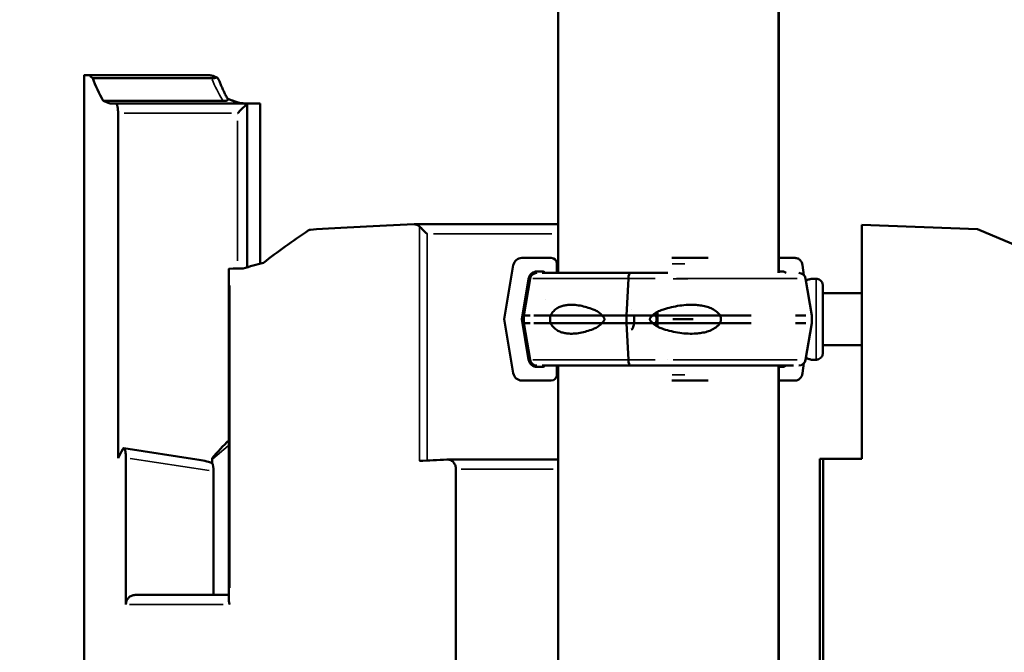
# Model space of a CAD drawing. Units: millimetres. Extents: x 6327 to 23017, y 14666 to 28049.
# Drawn here: x 18230 to 18740, y 17759 to 18087 of the extents above; entities that cross this region are included whole.
import ezdxf

# ---------------------------------------------------------------- set-up
doc = ezdxf.new("R2010")
doc.units = ezdxf.units.MM
doc.layers.add('MD_Visible', color=7, linetype='Continuous', lineweight=50)
doc.layers.add('MD_Visible Narrow', color=7, linetype='Continuous', lineweight=35)
doc.styles.get("Standard").update_dxf_attribs({"font": 'isocpeur.ttf'})
doc.dimstyles.new('OLCU', dxfattribs={"dimtxt": 300, "dimasz": 150, "dimexe": 0.18, "dimexo": 0.0625, "dimgap": 50, "dimtad": 1, "dimdec": 0, "dimlfac": 0.1, "dimrnd": 5, "dimzin": 0, "dimdsep": 46, "dimtxsty": 'Standard', "dimcen": 0.09, "dimse1": 1, "dimse2": 1, "dimadec": 0, "dimazin": 0, "dimtfac": 1, "dimtdec": 0, "dimtofl": 0, "dimtmove": 0, "dimatfit": 3, "dimfxl": 1, "dimtolj": 1, "dimtzin": 0, "dimarcsym": 0})

# ---------------------------------------------------------------- blocks, each defined once
blk = doc.blocks.new('CustomObjectsInViewport8_0')
at = {"layer": 'MD_Visible', "extrusion": (0, 1, 0)}
for p, q in [((18509.32, 18115.41), (18509.32, 17955.46)), ((18623.32, 18115.41), (18623.32, 17955.46)), ((18623.57, 17955.46), (18623.57, 18115.41)), ((18263.7, 18057.97), (18266.32, 18057.97)), ((18263.7, 18057.96), (18263.7, 17574.4)), ((18266.32, 18057.97), (18327.87, 18057.97)), ((18268.11, 18056.33), (18329.67, 18056.33)), ((18273.55, 18044.59), (18335.6, 18044.59)), ((18280.14, 18043.27), (18348.17, 18043.27)), ((18348.17, 17958.39), (18348.17, 18043.27)), ((18281.23, 17859.39), (18281.22, 18038.27)), ((18434.81, 17980.65), (18509.32, 17980.65)), ((18726.54, 17978.18), (18666.56, 17980.32)), ((18666.56, 17980.32), (18666.56, 17859.19)), ((18750.73, 17967.91), (18726.54, 17978.18)), ((18505.61, 17963.21), (18490.44, 17963.21)), ((18568.1, 17963.21), (18587.02, 17963.21)), ((18632.02, 17963.21), (18623.57, 17963.21)), ((18338.62, 17957.61), (18338.62, 17785.74)), ((18486.01, 17959.45), (18481.34, 17931.46)), ((18508.61, 17955.46), (18508.61, 17960.21)), ((18636.61, 17954.27), (18635.86, 17959.45)), ((18490.43, 17931.46), (18493.93, 17952.45)), ((18494.72, 17952.53), (18491.54, 17933.46)), ((18498.37, 17956.21), (18501.05, 17956.21)), ((18566.08, 17955.46), (18501.02, 17955.46)), ((18544.7, 17933.46), (18545.62, 17952.53)), ((18544.71, 17933.46), (18545.62, 17952.53)), ((18546.61, 17955.46), (18546.61, 17955.46)), ((18623.57, 17956.21), (18625.17, 17956.21)), ((18637.44, 17952.53), (18640.61, 17933.46)), ((18642.85, 17952.46), (18640.44, 17952.46)), ((18666.56, 17944.96), (18646.37, 17944.96)), ((18481.34, 17931.46), (18486.01, 17903.47)), ((18493.93, 17910.47), (18490.43, 17931.46)), ((18491.54, 17929.46), (18491.54, 17933.46)), ((18491.95, 17933.46), (18494.67, 17933.46)), ((18566.08, 17933.46), (18496.62, 17933.46)), ((18544.7, 17929.46), (18544.7, 17933.46)), ((18544.71, 17929.46), (18544.71, 17933.46)), ((18608.19, 17933.46), (18566.08, 17933.46)), ((18566.08, 17933.46), (18609.26, 17933.46)), ((18568.6, 17931.46), (18579.22, 17931.46)), ((18632.29, 17933.46), (18637.49, 17933.46)), ((18640.61, 17933.46), (18640.61, 17929.46)), ((18494.72, 17910.38), (18491.54, 17929.46)), ((18491.95, 17929.46), (18494.67, 17929.46)), ((18566.08, 17929.46), (18496.62, 17929.46)), ((18545.62, 17910.38), (18544.7, 17929.46)), ((18545.62, 17910.38), (18544.71, 17929.46)), ((18566.08, 17929.46), (18609.26, 17929.46)), ((18632.29, 17929.46), (18637.49, 17929.46)), ((18637.44, 17910.38), (18640.61, 17929.46)), ((18666.56, 17917.96), (18646.37, 17917.96)), ((18501.05, 17906.71), (18498.37, 17906.71)), ((18566.08, 17907.46), (18501.02, 17907.46)), ((18508.61, 17902.71), (18508.61, 17907.46)), ((18509.32, 17907.46), (18509.32, 17571.86)), ((18602.61, 17907.46), (18566.08, 17907.46)), ((18566.08, 17907.46), (18631.13, 17907.46)), ((18623.32, 17907.46), (18623.32, 17524.94)), ((18623.57, 17524.94), (18623.57, 17907.46)), ((18625.17, 17906.71), (18623.57, 17906.71)), ((18635.86, 17903.47), (18636.61, 17908.64)), ((18642.85, 17910.46), (18640.44, 17910.46)), ((18490.44, 17899.71), (18505.61, 17899.71)), ((18568.1, 17899.71), (18587.02, 17899.71)), ((18623.57, 17899.71), (18632.02, 17899.71)), ((18284.17, 17864.61), (18322.09, 17858.85)), ((18285.29, 17783.56), (18285.29, 17859.63)), ((18329.94, 17856.95), (18329.94, 17858.67)), ((18509.32, 17858.78), (18451.82, 17858.78)), ((18646.36, 17859.19), (18644.84, 17859.05)), ((18644.84, 17580), (18644.84, 17859.05)), ((18646.5, 17859.19), (18646.36, 17859.19)), ((18666.56, 17859.19), (18646.5, 17859.19)), ((18646.5, 17575.87), (18646.5, 17859.19)), ((18330.66, 17788.56), (18330.66, 17852.74)), ((18456.29, 17580.87), (18456.29, 17853.78)), ((18290.05, 17788.56), (18338.62, 17788.56))]:
    blk.add_line(p, q, dxfattribs=at)
at = {"layer": 'MD_Visible', "extrusion": (4.31876e-16, 0, -1)}
for centre, start, end in [((-18498.17, 17951.96), 9.4623, 90), ((-18633.98, 17951.96), 90, 170.5377), ((-18498.17, 17910.96), 270, 350.5377), ((-18633.98, 17910.96), 189.4623, 270)]:
    blk.add_arc(centre, 3.5, start, end, dxfattribs=at)
at = {"layer": 'MD_Visible'}
for centre, major_axis, ratio, start_param, end_param in [((19011.9, 18057.96), (748.2, 0), 0.002033, 3.140124, 3.141593), ((19011.9, 18042.99), (748.2, 0), 0.001769, 2.931584, 2.952032), ((18996.54, 18052.22), (666.49, 0), 0.063291, 3.307922, 3.353277), ((18996.54, 18043.8), (666.49, 0), 0.00313, 3.353277, 3.415442), ((19011.9, 17806.51), (748.2, 0), 0.427122, 2.577101, 2.637953), ((19011.9, 17962.82), (748.2, 0), 0.037435, 2.45201, 2.574287), ((18490.44, 17958.71), (0, 4.5), 0.999444, 0, 1.405648), ((18505.61, 17960.21), (0, 3), 0.999444, -1.570796, 0), ((18343.62, 17957.63), (5, 0), 0.007397, 2.68871, 3.041778), ((19011.9, 17955.23), (748.2, 0), 0.007397, 2.668218, 2.68871), ((19011.9, 17906.8), (748.2, 0), 0.149388, 2.637953, 2.668218), ((18502.71, 17931.46), (0, 10), 0.999998, -0.001974, 0.000046), ((18547.15, 17931.46), (0, 5.25), 0.28677, -0.00179, 0), ((18547.15, 17931.46), (0, 5.25), 0.28677, -0.001547, 0), ((18547.15, 17931.46), (0, 5.25), 0.28677, 3.139803, 5.103215), ((18547.15, 17931.46), (0, 5.25), 0.28677, 3.140046, 5.103215), ((18490.44, 17904.21), (0, 4.5), 0.999444, 1.735945, 3.141593), ((18505.61, 17902.71), (0, 3), 0.999444, 3.141593, 4.712389), ((18334.67, 17858.67), (12.4, 14.61), 0.212495, 1.011296, 1.700332), ((19011.9, 17787.11), (748.2, 0), 0.44901, 2.910071, 2.924726), ((19011.9, 17835.95), (748.2, 0), 0.046028, 2.417113, 2.446154)]:
    blk.add_ellipse(centre, major_axis=major_axis, ratio=ratio, start_param=start_param, end_param=end_param, dxfattribs=at)
at = {"layer": 'MD_Visible', "extrusion": (4.31876e-16, 9.94957e-25, -1)}
blk.add_ellipse((19011.9, 18063.49), major_axis=(748.2, 0), ratio=0.088325, start_param=3.033017, end_param=3.057931, dxfattribs=at)
at = {"layer": 'MD_Visible', "extrusion": (4.31876e-16, 2.99022e-25, -1)}
blk.add_ellipse((19011.9, 18080.16), major_axis=(748.2, 0), ratio=0.293902, start_param=2.979126, end_param=3.033017, dxfattribs=at)
at = {"layer": 'MD_Visible', "extrusion": (4.31876e-16, 1.30391e-24, -1)}
for centre, major_axis, start_param, end_param in [((19011.9, 18052.74), (748.2, 0), 2.952032, 2.979126), ((18996.54, 18052.67), (666.49, 0), 2.930626, 2.987902)]:
    blk.add_ellipse(centre, major_axis=major_axis, ratio=0.067396, start_param=start_param, end_param=end_param, dxfattribs=at)
at = {"layer": 'MD_Visible', "extrusion": (4.31876e-16, -2.63935e-37, -1)}
blk.add_ellipse((18498.37, 17951.71), major_axis=(0, 4.5), ratio=0.999444, start_param=-1.405648, end_param=0, dxfattribs=at)
at = {"layer": 'MD_Visible', "extrusion": (4.31876e-16, 9.33049e-38, -1)}
blk.add_ellipse((18501.05, 17954.71), major_axis=(0, 1.5), ratio=0.999444, start_param=0, end_param=1.047196, dxfattribs=at)
at = {"layer": 'MD_Visible', "extrusion": (4.31876e-16, 1.38708e-36, -1)}
blk.add_ellipse((18546.61, 17951.96), major_axis=(0, 3.5), ratio=0.28677, start_param=-1.405648, end_param=0, dxfattribs=at)
at = {"layer": 'MD_Visible', "extrusion": (4.31876e-16, 8.21671e-36, -1)}
blk.add_ellipse((18547.3, 17954.46), major_axis=(0, 1), ratio=0.28677, start_param=0, end_param=0.002308, dxfattribs=at)
at = {"layer": 'MD_Visible', "extrusion": (4.31876e-16, 1.88138e-35, -1)}
blk.add_ellipse((18558.64, 17931.46), major_axis=(0, 5.25), ratio=0.28677, start_param=0.883609, end_param=2.257983, dxfattribs=at)
at = {"layer": 'MD_Visible', "extrusion": (4.31876e-16, 1.60984e-35, -1)}
blk.add_ellipse((18558.64, 17931.46), major_axis=(0, 7.5), ratio=0.28677, start_param=1.050871, end_param=2.090721, dxfattribs=at)
at = {"layer": 'MD_Visible', "extrusion": (4.31876e-16, 2.93323e-37, -1)}
blk.add_ellipse((18498.37, 17911.21), major_axis=(0, 4.5), ratio=0.999444, start_param=3.141593, end_param=4.54724, dxfattribs=at)
at = {"layer": 'MD_Visible', "extrusion": (4.31876e-16, 7.43868e-38, -1)}
blk.add_ellipse((18501.05, 17908.21), major_axis=(0, 1.5), ratio=0.999444, start_param=2.094394, end_param=3.141593, dxfattribs=at)
at = {"layer": 'MD_Visible', "extrusion": (4.31876e-16, 1.2278e-35, -1)}
blk.add_ellipse((18546.61, 17910.96), major_axis=(0, 3.5), ratio=0.28677, start_param=3.143078, end_param=4.54724, dxfattribs=at)
at = {"layer": 'MD_Visible', "extrusion": (4.31876e-16, 1.91234e-21, -1)}
blk.add_ellipse((18321.34, 17853.91), major_axis=(15.59, -2.37), ratio=0.317044, start_param=4.712422, end_param=5.248019, dxfattribs=at)
at = {"layer": 'MD_Visible', "extrusion": (4.31876e-16, -1.47941e-21, -1)}
blk.add_ellipse((18335.22, 17859.14), major_axis=(-4.15, -3.58), ratio=0.913146, start_param=0.666873, end_param=0.805533, dxfattribs=at)
at = {"layer": 'MD_Visible', "extrusion": (1.68504e-16, 1.98318e-31, -1)}
blk.add_ellipse((18329.06, 17852.74), major_axis=(0, 5.05), ratio=0.317039, start_param=0.583691, end_param=1.570796, dxfattribs=at)
at = {"layer": 'MD_Visible'}
for points, knots in [([(18327.87, 18057.97), (18327.89, 18057.97), (18327.92, 18057.97), (18327.97, 18057.96), (18327.99, 18057.96), (18328.04, 18057.96), (18328.07, 18057.96), (18328.13, 18057.96), (18328.15, 18057.96), (18328.35, 18057.95), (18328.51, 18057.93), (18328.75, 18057.9), (18328.85, 18057.89), (18329.03, 18057.86), (18329.12, 18057.84), (18329.37, 18057.79), (18329.53, 18057.76), (18329.96, 18057.65), (18330.21, 18057.58), (18330.72, 18057.43), (18330.99, 18057.34), (18331.5, 18057.16), (18331.75, 18057.07), (18332.09, 18056.94), (18332.19, 18056.9), (18332.28, 18056.86)], [54.13457, 54.13457, 54.13457, 54.13457, 54.20284, 54.20284, 54.27111, 54.27111, 54.357072, 54.357072, 54.443035, 54.443035, 55.067078, 55.067078, 55.642133, 55.642133, 56.217188, 56.217188, 57.367298, 57.367298, 59.667518, 59.667518, 62.764723, 62.764723, 65.861928, 65.861928, 67.157471, 67.157471, 67.157471, 67.157471]), ([(18332.28, 18056.86), (18332.25, 18056.84), (18332.21, 18056.81), (18331.97, 18056.68), (18331.65, 18056.54), (18330.96, 18056.41), (18330.73, 18056.38), (18330.34, 18056.35), (18330.21, 18056.34), (18330.01, 18056.33), (18329.94, 18056.33), (18329.81, 18056.33), (18329.74, 18056.33), (18329.67, 18056.33)], [14.356695, 14.356695, 14.356695, 14.356695, 15.622292, 15.622292, 21.336542, 21.336542, 23.306887, 23.306887, 24.096023, 24.096023, 24.454945, 24.454945, 24.807547, 24.807547, 24.807547, 24.807547]), ([(18332.28, 18056.86), (18332.37, 18056.8), (18332.45, 18056.73), (18333, 18056.21), (18333.37, 18055.69), (18333.69, 18055), (18333.73, 18054.9), (18333.77, 18054.79)], [-4.511748, -4.511748, -4.511748, -4.511748, -4.187915, -4.187915, -2.223552, -2.223552, -1.88838, -1.88838, -1.88838, -1.88838]), ([(18338.11, 18045.42), (18337.77, 18046.04), (18337.43, 18046.67), (18336.78, 18047.92), (18336.47, 18048.55), (18335.87, 18049.8), (18335.58, 18050.43), (18335.02, 18051.67), (18334.76, 18052.3), (18334.24, 18053.55), (18334, 18054.17), (18333.77, 18054.79)], [1.40975197, 1.40975197, 1.40975197, 1.40975197, 1.42002243, 1.42002243, 1.43029288, 1.43029288, 1.44056334, 1.44056334, 1.45083379, 1.45083379, 1.46110425, 1.46110425, 1.46110425, 1.46110425]), ([(18280.14, 18043.27), (18280.14, 18043.27), (18280.14, 18043.27), (18280.21, 18043.27), (18280.28, 18043.24), (18280.42, 18043.11), (18280.49, 18043.01), (18280.62, 18042.76), (18280.68, 18042.6), (18280.8, 18042.22), (18280.86, 18042.01), (18280.95, 18041.57), (18281, 18041.32), (18281.08, 18040.78), (18281.11, 18040.48), (18281.17, 18039.87), (18281.19, 18039.55), (18281.22, 18038.91), (18281.22, 18038.58), (18281.22, 18038.27)], [22.844514, 22.844514, 22.844514, 22.844514, 22.853555, 22.853555, 23.81812, 23.81812, 24.782686, 24.782686, 25.747251, 25.747251, 26.711817, 26.711817, 27.652516, 27.652516, 28.593215, 28.593215, 29.533914, 29.533914, 30.474453, 30.474453, 30.474453, 30.474453]), ([(18338.11, 18045.42), (18338.18, 18045.29), (18338.18, 18045.18), (18338.03, 18044.97), (18337.84, 18044.82), (18337.13, 18044.68), (18336.89, 18044.64), (18336.43, 18044.61), (18336.28, 18044.6), (18336.03, 18044.59), (18335.94, 18044.59), (18335.78, 18044.59), (18335.69, 18044.59), (18335.6, 18044.59)], [12.1412, 12.1412, 12.1412, 12.1412, 18.393662, 18.393662, 24.582356, 24.582356, 26.553745, 26.553745, 27.333677, 27.333677, 27.683735, 27.683735, 28.029043, 28.029043, 28.029043, 28.029043]), ([(18343.17, 18038.27), (18343.18, 18038.28), (18343.2, 18038.29), (18343.89, 18038.98), (18344.58, 18039.68), (18345.81, 18040.91), (18346.37, 18041.47), (18347.2, 18042.29), (18347.5, 18042.6), (18347.92, 18043.01), (18348.06, 18043.15), (18348.16, 18043.25), (18348.17, 18043.27), (18348.17, 18043.27)], [-10.673947, -10.673947, -10.673947, -10.673947, -10.630001, -10.630001, -7.753538, -7.753538, -5.198604, -5.198604, -3.365495, -3.365495, -1.897838, -1.897838, -1.180711, -1.180711, -1.180711, -1.180711]), ([(18379.78, 17977.48), (18379.78, 17977.48), (18379.78, 17977.48), (18379.98, 17977.62), (18380.19, 17977.72), (18380.57, 17977.83), (18380.74, 17977.86), (18380.9, 17977.87)], [22.476639, 22.476639, 22.476639, 22.476639, 22.491513, 22.491513, 23.617211, 23.617211, 24.522672, 24.522672, 24.522672, 24.522672]), ([(18434.65, 17980.64), (18434.71, 17980.64), (18434.76, 17980.65), (18435.07, 17980.65), (18435.35, 17980.61), (18435.9, 17980.48), (18436.18, 17980.38), (18436.71, 17980.1), (18436.98, 17979.92), (18437.3, 17979.64), (18437.39, 17979.56), (18437.47, 17979.48)], [25.817511, 25.817511, 25.817511, 25.817511, 26.058187, 26.058187, 27.301898, 27.301898, 28.545609, 28.545609, 29.78932, 29.78932, 30.223562, 30.223562, 30.223562, 30.223562]), ([(18441.31, 17975.65), (18441.31, 17975.65), (18441.3, 17975.65), (18440.51, 17976.44), (18439.71, 17977.24), (18438.43, 17978.53), (18437.91, 17979.04), (18437.47, 17979.48)], [-0.004472, -0.004472, -0.004472, -0.004472, 0, 0, 3.362764, 3.362764, 5.825863, 5.825863, 5.825863, 5.825863]), ([(18635.86, 17959.45), (18635.86, 17959.49), (18635.85, 17959.54), (18635.79, 17959.88), (18635.71, 17960.17), (18635.53, 17960.68), (18635.41, 17960.95), (18635.12, 17961.46), (18634.95, 17961.69), (18634.61, 17962.08), (18634.4, 17962.28), (18633.97, 17962.62), (18633.74, 17962.76), (18633.29, 17962.97), (18633.04, 17963.06), (18632.53, 17963.18), (18632.26, 17963.21), (18632.02, 17963.21)], [0.704197, 0.704197, 0.704197, 0.704197, 0.833041, 0.833041, 1.666082, 1.666082, 2.499124, 2.499124, 3.332165, 3.332165, 4.165208, 4.165208, 4.998251, 4.998251, 5.831295, 5.831295, 6.664339, 6.664339, 6.664339, 6.664339]), ([(18338.65, 17957.64), (18338.64, 17957.64), (18338.64, 17957.64), (18338.63, 17957.63), (18338.62, 17957.62), (18338.62, 17957.61)], [24.4541489, 24.4541489, 24.4541489, 24.4541489, 24.6100525, 24.6100525, 24.9348611, 24.9348611, 24.9348611, 24.9348611]), ([(18545.62, 17952.53), (18545.62, 17952.57), (18545.62, 17952.6), (18545.64, 17952.87), (18545.66, 17953.1), (18545.7, 17953.49), (18545.73, 17953.7), (18545.81, 17954.1), (18545.85, 17954.28), (18545.94, 17954.58), (18545.99, 17954.73), (18546.11, 17955), (18546.17, 17955.11), (18546.28, 17955.27), (18546.34, 17955.34), (18546.48, 17955.43), (18546.54, 17955.46), (18546.61, 17955.46)], [0.547709, 0.547709, 0.547709, 0.547709, 0.647921, 0.647921, 1.295842, 1.295842, 1.943763, 1.943763, 2.591685, 2.591685, 3.239606, 3.239606, 3.887527, 3.887527, 4.535448, 4.535448, 5.183369, 5.183369, 5.183369, 5.183369]), ([(18625.17, 17956.21), (18625.41, 17956.21), (18625.67, 17956.18), (18626.18, 17956.06), (18626.43, 17955.97), (18626.87, 17955.76), (18627.1, 17955.62), (18627.32, 17955.46)], [19.993024, 19.993024, 19.993024, 19.993024, 20.826069, 20.826069, 21.659114, 21.659114, 22.478282, 22.478282, 22.478282, 22.478282]), ([(18637.58, 17951.68), (18637.87, 17951.74), (18638.14, 17951.8), (18638.69, 17951.94), (18638.98, 17952.02), (18639.5, 17952.16), (18639.72, 17952.23), (18640.08, 17952.34), (18640.22, 17952.38), (18640.4, 17952.44), (18640.44, 17952.46), (18640.44, 17952.46), (18640.4, 17952.44), (18640.22, 17952.38), (18640.09, 17952.34), (18639.73, 17952.23), (18639.51, 17952.16), (18639, 17952.02), (18638.71, 17951.94), (18638.15, 17951.8), (18637.88, 17951.74), (18637.58, 17951.68)], [25.540524, 25.540524, 25.540524, 25.540524, 26.590739, 26.590739, 27.919906, 27.919906, 29.249072, 29.249072, 30.578239, 30.578239, 31.907406, 31.907406, 33.236573, 33.236573, 34.56574, 34.56574, 35.894907, 35.894907, 37.224074, 37.224074, 38.301901, 38.301901, 38.301901, 38.301901]), ([(18642.85, 17952.46), (18643.23, 17952.46), (18643.61, 17952.39), (18644.32, 17952.15), (18644.66, 17951.97), (18645.25, 17951.53), (18645.52, 17951.25), (18645.94, 17950.64), (18646.1, 17950.3), (18646.26, 17949.78), (18646.29, 17949.61), (18646.32, 17949.4), (18646.33, 17949.34), (18646.34, 17949.25), (18646.34, 17949.22), (18646.35, 17949.16), (18646.35, 17949.14), (18646.35, 17949.09), (18646.35, 17949.06), (18646.35, 17948.98), (18646.35, 17948.94), (18646.36, 17948.73), (18646.36, 17948.5), (18646.37, 17947.52), (18646.37, 17946.46), (18646.38, 17943.91), (18646.38, 17942.49), (18646.38, 17939.35), (18646.39, 17937.6), (18646.39, 17933.99), (18646.39, 17932.09), (18646.39, 17928.38), (18646.39, 17926.52), (18646.38, 17923.08), (18646.38, 17921.45), (18646.38, 17918.63), (18646.37, 17917.4), (18646.37, 17915.48), (18646.36, 17914.77), (18646.36, 17914.13), (18646.36, 17914.03), (18646.35, 17913.84), (18646.35, 17913.81), (18646.35, 17913.74), (18646.34, 17913.71), (18646.34, 17913.65), (18646.34, 17913.62), (18646.33, 17913.55), (18646.32, 17913.5), (18646.31, 17913.39), (18646.3, 17913.33), (18646.26, 17913.17), (18646.24, 17913.07), (18646.15, 17912.77), (18646.08, 17912.58), (18645.84, 17912.1), (18645.65, 17911.82), (18645.17, 17911.31), (18644.87, 17911.07), (18644.22, 17910.71), (18643.86, 17910.58), (18643.28, 17910.48), (18643.07, 17910.46), (18642.85, 17910.46)], [0, 0, 0, 0, 0.113517, 0.113517, 0.224982, 0.224982, 0.336516, 0.336516, 0.447946, 0.447946, 0.498991, 0.498991, 0.520169, 0.520169, 0.538501, 0.538501, 0.558517, 0.558517, 0.595917, 0.595917, 0.701512, 0.701512, 1.019079, 1.019079, 1.673027, 1.673027, 2.233373, 2.233373, 2.792153, 2.792153, 3.350373, 3.350373, 3.908462, 3.908462, 4.466586, 4.466586, 5.024967, 5.024967, 5.584362, 5.584362, 5.866881, 5.866881, 5.907961, 5.907961, 5.928065, 5.928065, 5.941739, 5.941739, 5.959684, 5.959684, 5.978549, 5.978549, 6.009888, 6.009888, 6.07116, 6.07116, 6.171129, 6.171129, 6.282199, 6.282199, 6.393713, 6.393713, 6.458524, 6.458524, 6.458524, 6.458524]), ([(18531.85, 17933.46), (18531.84, 17933.48), (18531.82, 17933.51), (18531.67, 17933.8), (18531.48, 17934.03), (18531.02, 17934.5), (18530.72, 17934.73), (18530.07, 17935.18), (18529.73, 17935.38), (18528.69, 17935.95), (18527.97, 17936.27), (18526.26, 17936.98), (18525.14, 17937.36), (18522.88, 17938.02), (18521.74, 17938.29), (18519.47, 17938.71), (18518.35, 17938.85), (18516.2, 17938.98), (18515.16, 17938.97), (18513.52, 17938.81), (18512.83, 17938.71), (18511.46, 17938.38), (18510.78, 17938.16), (18509.45, 17937.59), (18508.82, 17937.23), (18507.62, 17936.37), (18507.06, 17935.86), (18506.3, 17934.98), (18506.05, 17934.66), (18505.65, 17934.03), (18505.48, 17933.75), (18505.33, 17933.46)], [0.834091, 0.834091, 0.834091, 0.834091, 0.923404, 0.923404, 1.846807, 1.846807, 3.113418, 3.113418, 4.38003, 4.38003, 6.913252, 6.913252, 10.995476, 10.995476, 15.0777, 15.0777, 19.159924, 19.159924, 23.242148, 23.242148, 26.040521, 26.040521, 28.838895, 28.838895, 31.637268, 31.637268, 34.435642, 34.435642, 35.813659, 35.813659, 36.832291, 36.832291, 36.832291, 36.832291]), ([(18558.3, 17933.46), (18558.32, 17933.48), (18558.33, 17933.51), (18558.53, 17933.8), (18558.77, 17934.03), (18559.34, 17934.5), (18559.7, 17934.73), (18560.48, 17935.18), (18560.89, 17935.38), (18562.15, 17935.95), (18563.02, 17936.27), (18565.1, 17936.98), (18566.48, 17937.36), (18569.3, 17938.02), (18570.75, 17938.29), (18573.67, 17938.71), (18575.13, 17938.85), (18578, 17938.98), (18579.4, 17938.97), (18581.64, 17938.81), (18582.6, 17938.71), (18584.51, 17938.38), (18585.47, 17938.16), (18587.34, 17937.59), (18588.24, 17937.23), (18589.94, 17936.37), (18590.74, 17935.86), (18591.79, 17934.98), (18592.14, 17934.66), (18592.69, 17934.03), (18592.91, 17933.75), (18593.11, 17933.46)], [0.834091, 0.834091, 0.834091, 0.834091, 0.923404, 0.923404, 1.846807, 1.846807, 3.113418, 3.113418, 4.38003, 4.38003, 6.913252, 6.913252, 10.995476, 10.995476, 15.0777, 15.0777, 19.159924, 19.159924, 23.242148, 23.242148, 26.040521, 26.040521, 28.838895, 28.838895, 31.637268, 31.637268, 34.435642, 34.435642, 35.813659, 35.813659, 36.832291, 36.832291, 36.832291, 36.832291]), ([(18505.33, 17933.46), (18505.27, 17933.24), (18505.22, 17933.03), (18505.11, 17932.36), (18505.07, 17931.91), (18505.07, 17931.46), (18505.07, 17931), (18505.11, 17930.55), (18505.22, 17929.89), (18505.27, 17929.67), (18505.33, 17929.46)], [-2.030582, -2.030582, -2.030582, -2.030582, -1.353887, -1.353887, 0, 0, 0, 1.353887, 1.353887, 2.030582, 2.030582, 2.030582, 2.030582]), ([(18531.85, 17929.46), (18531.85, 17929.46), (18531.85, 17929.46), (18532.02, 17929.59), (18532.19, 17929.72), (18532.56, 17930.07), (18532.79, 17930.31), (18533.04, 17930.71), (18533.11, 17930.85), (18533.21, 17931.14), (18533.23, 17931.3), (18533.23, 17931.61), (18533.21, 17931.77), (18533.11, 17932.06), (18533.04, 17932.2), (18532.79, 17932.61), (18532.56, 17932.84), (18532.19, 17933.19), (18532.02, 17933.32), (18531.85, 17933.46), (18531.85, 17933.46), (18531.85, 17933.46)], [38.258899, 38.258899, 38.258899, 38.258899, 38.259618, 38.259618, 38.941884, 38.941884, 39.886119, 39.886119, 40.358236, 40.358236, 40.830353, 40.830353, 41.302471, 41.302471, 41.774588, 41.774588, 42.718823, 42.718823, 43.401089, 43.401089, 43.401808, 43.401808, 43.401808, 43.401808]), ([(18558.3, 17929.46), (18558.3, 17929.46), (18558.3, 17929.46), (18558.11, 17929.59), (18557.92, 17929.72), (18557.5, 17930.07), (18557.25, 17930.31), (18556.97, 17930.71), (18556.9, 17930.85), (18556.79, 17931.14), (18556.76, 17931.3), (18556.76, 17931.61), (18556.79, 17931.77), (18556.9, 17932.06), (18556.97, 17932.2), (18557.25, 17932.61), (18557.5, 17932.84), (18557.92, 17933.19), (18558.11, 17933.32), (18558.3, 17933.46), (18558.3, 17933.46), (18558.3, 17933.46)], [38.258899, 38.258899, 38.258899, 38.258899, 38.259618, 38.259618, 38.941884, 38.941884, 39.886119, 39.886119, 40.358236, 40.358236, 40.830353, 40.830353, 41.302471, 41.302471, 41.774588, 41.774588, 42.718823, 42.718823, 43.401089, 43.401089, 43.401808, 43.401808, 43.401808, 43.401808]), ([(18593.11, 17933.46), (18593.2, 17933.24), (18593.28, 17933.03), (18593.46, 17932.36), (18593.52, 17931.91), (18593.52, 17931.46), (18593.52, 17931), (18593.46, 17930.55), (18593.28, 17929.89), (18593.2, 17929.67), (18593.11, 17929.46)], [-2.030582, -2.030582, -2.030582, -2.030582, -1.353887, -1.353887, 0, 0, 0, 1.353887, 1.353887, 2.030582, 2.030582, 2.030582, 2.030582]), ([(18505.33, 17929.46), (18505.48, 17929.16), (18505.65, 17928.88), (18506.05, 17928.26), (18506.3, 17927.93), (18507.06, 17927.05), (18507.62, 17926.54), (18508.82, 17925.68), (18509.45, 17925.33), (18510.78, 17924.75), (18511.46, 17924.53), (18512.83, 17924.2), (18513.52, 17924.1), (18515.16, 17923.94), (18516.2, 17923.93), (18518.35, 17924.06), (18519.47, 17924.2), (18521.74, 17924.62), (18522.88, 17924.89), (18525.14, 17925.55), (18526.26, 17925.93), (18527.97, 17926.64), (18528.69, 17926.96), (18529.73, 17927.53), (18530.07, 17927.73), (18530.72, 17928.18), (18531.02, 17928.41), (18531.48, 17928.88), (18531.67, 17929.11), (18531.82, 17929.4), (18531.84, 17929.43), (18531.85, 17929.46)], [3.115418, 3.115418, 3.115418, 3.115418, 4.134051, 4.134051, 5.512068, 5.512068, 8.310441, 8.310441, 11.108815, 11.108815, 13.907188, 13.907188, 16.705562, 16.705562, 20.787786, 20.787786, 24.870009, 24.870009, 28.952233, 28.952233, 33.034457, 33.034457, 35.56768, 35.56768, 36.834291, 36.834291, 38.100902, 38.100902, 39.024306, 39.024306, 39.113619, 39.113619, 39.113619, 39.113619]), ([(18593.11, 17929.46), (18592.91, 17929.16), (18592.69, 17928.88), (18592.14, 17928.26), (18591.79, 17927.93), (18590.74, 17927.05), (18589.94, 17926.54), (18588.24, 17925.68), (18587.34, 17925.33), (18585.47, 17924.75), (18584.51, 17924.53), (18582.6, 17924.2), (18581.64, 17924.1), (18579.4, 17923.94), (18578, 17923.93), (18575.13, 17924.06), (18573.67, 17924.2), (18570.75, 17924.62), (18569.3, 17924.89), (18566.48, 17925.55), (18565.1, 17925.93), (18563.02, 17926.64), (18562.15, 17926.96), (18560.89, 17927.53), (18560.48, 17927.73), (18559.7, 17928.18), (18559.34, 17928.41), (18558.77, 17928.88), (18558.53, 17929.11), (18558.33, 17929.4), (18558.32, 17929.43), (18558.3, 17929.46)], [3.115418, 3.115418, 3.115418, 3.115418, 4.134051, 4.134051, 5.512068, 5.512068, 8.310441, 8.310441, 11.108815, 11.108815, 13.907188, 13.907188, 16.705562, 16.705562, 20.787786, 20.787786, 24.870009, 24.870009, 28.952233, 28.952233, 33.034457, 33.034457, 35.56768, 35.56768, 36.834291, 36.834291, 38.100902, 38.100902, 39.024306, 39.024306, 39.113619, 39.113619, 39.113619, 39.113619]), ([(18637.58, 17911.23), (18637.88, 17911.17), (18638.15, 17911.11), (18638.71, 17910.97), (18639, 17910.9), (18639.51, 17910.75), (18639.73, 17910.68), (18640.09, 17910.57), (18640.22, 17910.53), (18640.4, 17910.47), (18640.44, 17910.46), (18640.44, 17910.46), (18640.4, 17910.47), (18640.22, 17910.53), (18640.08, 17910.57), (18639.72, 17910.68), (18639.5, 17910.75), (18638.98, 17910.9), (18638.69, 17910.97), (18638.14, 17911.11), (18637.87, 17911.17), (18637.58, 17911.23)], [4.24131, 4.24131, 4.24131, 4.24131, 5.319135, 5.319135, 6.648301, 6.648301, 7.977468, 7.977468, 9.306635, 9.306635, 10.635802, 10.635802, 11.964969, 11.964969, 13.294136, 13.294136, 14.623303, 14.623303, 15.95247, 15.95247, 17.002681, 17.002681, 17.002681, 17.002681]), ([(18546.6, 17907.46), (18546.54, 17907.46), (18546.48, 17907.48), (18546.34, 17907.57), (18546.28, 17907.64), (18546.17, 17907.8), (18546.11, 17907.91), (18545.99, 17908.18), (18545.94, 17908.33), (18545.85, 17908.63), (18545.81, 17908.82), (18545.73, 17909.21), (18545.7, 17909.42), (18545.66, 17909.82), (18545.64, 17910.04), (18545.62, 17910.31), (18545.62, 17910.34), (18545.62, 17910.38)], [15.556579, 15.556579, 15.556579, 15.556579, 16.198028, 16.198028, 16.845949, 16.845949, 17.493871, 17.493871, 18.141792, 18.141792, 18.789713, 18.789713, 19.437634, 19.437634, 20.085555, 20.085555, 20.185767, 20.185767, 20.185767, 20.185767]), ([(18627.32, 17907.46), (18627.1, 17907.29), (18626.87, 17907.15), (18626.43, 17906.94), (18626.18, 17906.85), (18625.67, 17906.73), (18625.41, 17906.71), (18625.17, 17906.71)], [4.179096, 4.179096, 4.179096, 4.179096, 4.998252, 4.998252, 5.831296, 5.831296, 6.664341, 6.664341, 6.664341, 6.664341]), ([(18632.02, 17899.71), (18632.26, 17899.71), (18632.53, 17899.73), (18633.04, 17899.85), (18633.29, 17899.94), (18633.74, 17900.15), (18633.97, 17900.3), (18634.4, 17900.63), (18634.61, 17900.83), (18634.95, 17901.22), (18635.12, 17901.45), (18635.41, 17901.96), (18635.53, 17902.23), (18635.71, 17902.74), (18635.79, 17903.03), (18635.85, 17903.37), (18635.86, 17903.42), (18635.86, 17903.47)], [19.993019, 19.993019, 19.993019, 19.993019, 20.826063, 20.826063, 21.659106, 21.659106, 22.492149, 22.492149, 23.325192, 23.325192, 24.158234, 24.158234, 24.991276, 24.991276, 25.824317, 25.824317, 25.95316, 25.95316, 25.95316, 25.95316]), ([(18283.66, 17864.19), (18283.67, 17864.2), (18283.67, 17864.2), (18283.74, 17864.34), (18283.81, 17864.44), (18283.96, 17864.57), (18284.04, 17864.61), (18284.19, 17864.62), (18284.26, 17864.59), (18284.41, 17864.47), (18284.49, 17864.38), (18284.63, 17864.13), (18284.7, 17863.98), (18284.83, 17863.61), (18284.89, 17863.41), (18285, 17862.96), (18285.05, 17862.71), (18285.13, 17862.16), (18285.17, 17861.86), (18285.23, 17861.24), (18285.26, 17860.92), (18285.29, 17860.27), (18285.29, 17859.94), (18285.29, 17859.63)], [20.870127, 20.870127, 20.870127, 20.870127, 20.89607, 20.89607, 21.845469, 21.845469, 22.794867, 22.794867, 23.736529, 23.736529, 24.678192, 24.678192, 25.619855, 25.619855, 26.561517, 26.561517, 27.509902, 27.509902, 28.458286, 28.458286, 29.406671, 29.406671, 30.355055, 30.355055, 30.355055, 30.355055]), ([(18451.61, 17858.78), (18451.68, 17858.78), (18451.75, 17858.78), (18452.1, 17858.78), (18452.4, 17858.75), (18452.99, 17858.61), (18453.29, 17858.51), (18453.87, 17858.23), (18454.15, 17858.05), (18454.68, 17857.63), (18454.93, 17857.38), (18455.31, 17856.91), (18455.46, 17856.68), (18455.74, 17856.18), (18455.87, 17855.91), (18456.07, 17855.33), (18456.15, 17855.03), (18456.26, 17854.41), (18456.29, 17854.09), (18456.29, 17853.78)], [8.524267, 8.524267, 8.524267, 8.524267, 8.828544, 8.828544, 10.112958, 10.112958, 11.397373, 11.397373, 12.681787, 12.681787, 13.966202, 13.966202, 14.898366, 14.898366, 15.83053, 15.83053, 16.762694, 16.762694, 17.694858, 17.694858, 17.694858, 17.694858]), ([(18285.29, 17783.56), (18285.29, 17783.86), (18285.32, 17784.2), (18285.45, 17784.86), (18285.54, 17785.18), (18285.77, 17785.75), (18285.92, 17786.05), (18286.27, 17786.61), (18286.48, 17786.87), (18286.89, 17787.31), (18287.14, 17787.52), (18287.67, 17787.9), (18287.96, 17788.06), (18288.5, 17788.29), (18288.81, 17788.39), (18289.43, 17788.52), (18289.75, 17788.56), (18290.05, 17788.56)], [0, 0, 0, 0, 0.924523, 0.924523, 1.849046, 1.849046, 2.775287, 2.775287, 3.701529, 3.701529, 4.629868, 4.629868, 5.558206, 5.558206, 6.488307, 6.488307, 7.418407, 7.418407, 7.418407, 7.418407]), ([(18338.62, 17785.74), (18338.62, 17785.54), (18338.64, 17785.34), (18338.73, 17784.63), (18338.89, 17784.09), (18339.13, 17783.56), (18339.13, 17783.56), (18339.13, 17783.56)], [16.037583, 16.037583, 16.037583, 16.037583, 16.913093, 16.913093, 19.172364, 19.172364, 19.176703, 19.176703, 19.176703, 19.176703])]:
    blk.add_open_spline(points, degree=3, knots=knots, dxfattribs=at)
blk.add_open_spline([(18337.85, 18045.91), (18337.87, 18045.87), (18337.89, 18045.83), (18337.91, 18045.8)], degree=3, dxfattribs=at)
blk.add_rational_spline([(18354.88, 18043.23), (18354.87, 18001.75), (18354.85, 17960.26)], [1, 0.999999637233, 0.999999643085], degree=2, dxfattribs=at)
at = {"layer": 'MD_Visible Narrow', "extrusion": (0, 1, 0)}
for p, q in [((18284.32, 18038.27), (18340.08, 18038.27)), ((18343.17, 18034.24), (18343.17, 17961.74)), ((18444.71, 17975.65), (18505.92, 17975.65)), ((18568.36, 17960.21), (18574.91, 17960.21)), ((18559.45, 17952.53), (18496.11, 17952.53)), ((18568.91, 17952.45), (18576.49, 17952.45)), ((18570.64, 17952.53), (18632.99, 17952.53)), ((18339.13, 17948.95), (18339.13, 17792.26)), ((18559.45, 17910.38), (18496.11, 17910.38)), ((18566.12, 17910.38), (18566.08, 17910.38)), ((18568.91, 17910.47), (18576.49, 17910.47)), ((18570.64, 17910.38), (18632.99, 17910.38)), ((18568.36, 17902.71), (18574.91, 17902.71)), ((18330.37, 17859.04), (18338.19, 17865.78)), ((18287.56, 17859.28), (18328.39, 17853.08)), ((18458.94, 17853.78), (18506.67, 17853.78)), ((18335.69, 17783.56), (18287.23, 17783.56))]:
    blk.add_line(p, q, dxfattribs=at)
at = {"layer": 'MD_Visible Narrow'}
for centre, major_axis, ratio, start_param, end_param in [((18996.54, 18079.44), (671.49, 0), 0.293902, 3.261992, 3.316127), ((18642.85, 17931.46), (0, 21), 0.002097, 3.298672, 6.126106)]:
    blk.add_ellipse(centre, major_axis=major_axis, ratio=ratio, start_param=start_param, end_param=end_param, dxfattribs=at)
for points, knots in [([(18437.47, 17979.48), (18437.47, 17958.61), (18437.46, 17937.74), (18437.46, 17897.25), (18437.45, 17877.64), (18437.45, 17858.02)], [-426.997067, -426.997067, -426.997067, -426.997067, -364.385383, -364.385383, -305.529881, -305.529881, -305.529881, -305.529881]), ([(18441.29, 17858.23), (18441.29, 17877.78), (18441.3, 17897.32), (18441.3, 17936.46), (18441.3, 17956.05), (18441.31, 17975.65)], [305.740695, 305.740695, 305.740695, 305.740695, 364.385383, 364.385383, 423.158817, 423.158817, 423.158817, 423.158817])]:
    blk.add_open_spline(points, degree=3, knots=knots, dxfattribs=at)
blk.add_open_spline([(18546.6, 17907.46), (18546.6, 17907.46), (18546.6, 17907.46), (18546.6, 17907.46)], degree=3, dxfattribs=at)
blk = doc.blocks.new('*D7')
at = {"color": 0, "lineweight": -2, "transparency": 16777216}
blk.add_line((17774.47, 20290.66), (22254.2, 20290.66), dxfattribs=at)
at = {"color": 0, "transparency": 16777216}
for points in [[(17774.47, 20315.66), (17774.47, 20265.66), (17624.47, 20290.66)], [(22254.2, 20315.66), (22254.2, 20265.66), (22404.2, 20290.66)]]:
    blk.add_solid(points, dxfattribs=at)
at = {"layer": 'Defpoints', "color": 0, "transparency": 16777216}
for p in [(22404.2, 20290.66), (22404.2, 15849.3), (17624.47, 14709.34)]:
    blk.add_point(p, dxfattribs=at)
at = {"color": 0, "transparency": 16777216, "insert": (20014.34, 20490.66), "char_height": 300, "attachment_point": 5}
blk.add_mtext('\\A1;475', dxfattribs=at)
blk = doc.blocks.new('*D8')
at = {"color": 0, "lineweight": -2, "transparency": 16777216}
blk.add_line((17212.77, 14818.24), (17212.77, 19766.9), dxfattribs=at)
at = {"color": 0, "transparency": 16777216}
for points in [[(17187.77, 19766.9), (17237.77, 19766.9), (17212.77, 19916.9)], [(17187.77, 14818.24), (17237.77, 14818.24), (17212.77, 14668.24)]]:
    blk.add_solid(points, dxfattribs=at)
at = {"layer": 'Defpoints', "color": 0, "transparency": 16777216}
for p in [(17212.77, 19916.9), (19145.33, 19916.9), (19711.9, 14668.24)]:
    blk.add_point(p, dxfattribs=at)
at = {"color": 0, "transparency": 16777216, "insert": (17012.77, 17292.57), "char_height": 300, "attachment_point": 5, "rotation": 90}
blk.add_mtext('\\A1;525', dxfattribs=at)

msp = doc.modelspace()

# ---------------------------------------------------------------- block references
at = {"layer": 'MD_Visible'}
msp.add_blockref('CustomObjectsInViewport8_0', (0, 0), dxfattribs=at)

# ---------------------------------------------------------------- dimensions: what is measured, and where the dimension line sits
dim = msp.add_linear_dim(base=(22404.2, 20290.66), p1=(17624.47, 14709.34), p2=(22404.2, 15849.3), text='475', dimstyle='OLCU')
dim.commit()
dim.dimension.update_dxf_attribs({"geometry": '*D7', "text_midpoint": (20014.34, 20490.66)})
dim = msp.add_linear_dim(base=(17212.77, 19916.9), p1=(19711.9, 14668.24), p2=(19145.33, 19916.9), angle=90, dimstyle='OLCU')
dim.commit()
dim.dimension.update_dxf_attribs({"geometry": '*D8', "text_midpoint": (17012.77, 17292.57)})

doc.saveas('drawing.dxf')
